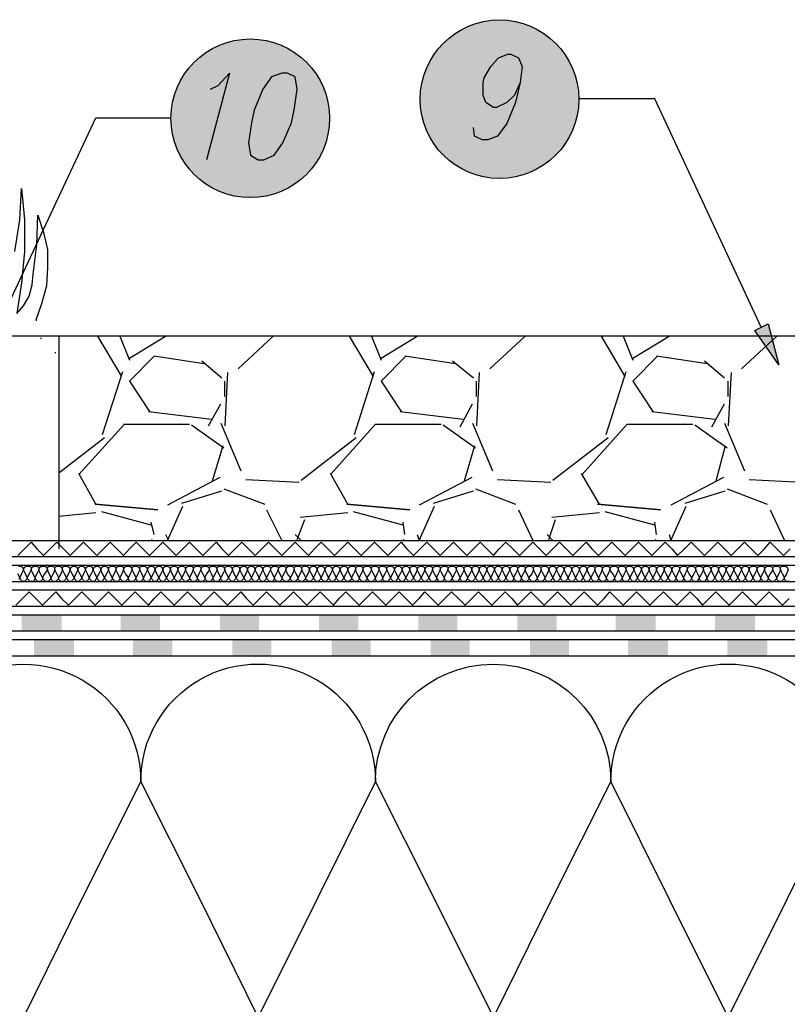
# Model space of a CAD drawing. Units: millimetres. Extents: x 5215 to 6577, y 2402 to 4391.
# Drawn here: x 5782 to 6014, y 3651 to 3949 of the extents above; entities that cross this region are included whole.
import ezdxf

# ---------------------------------------------------------------- set-up
doc = ezdxf.new("R2010")
doc.units = ezdxf.units.MM
doc.layers.add('PDF _Geometria', color=7, linetype='Continuous', true_color=0x006ddd)
doc.layers.add('PDF _Wypełnienia brył', color=7, linetype='Continuous', true_color=0xfafafa)

msp = doc.modelspace()

# ---------------------------------------------------------------- linework, layer by layer
at = {"layer": 'PDF _Geometria', "color": 1, "lineweight": 25}
for points in [[(5933.39, 3929.75), (5931.65, 3926), (5929.34, 3923.69), (5926.17, 3922.25), (5925.3, 3922.25), (5922.99, 3923.69), (5922.12, 3926), (5922.12, 3929.75), (5922.41, 3931.2), (5924.43, 3934.66), (5926.74, 3937.26), (5929.63, 3938.42), (5930.5, 3938.42), (5932.81, 3937.26), (5933.96, 3934.66), (5933.39, 3929.75), (5931.94, 3923.69), (5929.34, 3917.34), (5926.46, 3913.58), (5923.57, 3912.43), (5921.84, 3912.43), (5919.52, 3913.58), (5919.24, 3916.18)], [(5839.53, 3927.73), (5841.84, 3928.89), (5845.31, 3932.64), (5838.38, 3906.36)], [(6006.45, 3855.54), (5974.1, 3924.85), (5951, 3924.85)], [(5772.25, 3849.76), (5804.88, 3919.07), (5827.69, 3919.07)]]:
    msp.add_lwpolyline(points, dxfattribs=at)
for points in [[(5861.19, 3932.64), (5858.02, 3931.49), (5855.42, 3927.73), (5852.82, 3921.38), (5851.95, 3917.63), (5851.08, 3911.56), (5851.66, 3907.81), (5853.97, 3906.36), (5855.71, 3906.36), (5858.88, 3907.81), (5861.48, 3911.56), (5864.08, 3917.63), (5864.95, 3921.38), (5865.81, 3927.73), (5865.23, 3931.49), (5862.92, 3932.64)], [(6011.64, 3844.28), (6004.43, 3854.67), (6008.47, 3856.69)]]:
    msp.add_lwpolyline(points, close=True, dxfattribs=at)
at = {"layer": 'PDF _Geometria', "color": 82, "lineweight": 25, "true_color": 0x36dd00}
msp.add_lwpolyline([(5780.33, 3878.64), (5781.78, 3888.17), (5782.36, 3897.7), (5783.22, 3888.17), (5783.22, 3878.64), (5782.36, 3869.11), (5780.91, 3859.87), (5782.93, 3862.18), (5784.67, 3865.07), (5785.53, 3868.53), (5785.82, 3871.71), (5786.98, 3880.66), (5787.26, 3889.61), (5789, 3884.42), (5790.15, 3879.22), (5790.15, 3873.73), (5789.86, 3868.25), (5788.42, 3862.76), (5786.69, 3857.85), (5786.98, 3857.85)], dxfattribs=at)
at = {"layer": 'PDF _Geometria', "color": 7, "lineweight": 25}
for points in [[(5390.48, 3768.62), (6123.69, 3768.62), (6123.69, 3852.94), (6370.88, 3852.94)], [(5390.48, 3771.22), (6121.38, 3771.22), (6121.38, 3852.94)], [(5390.48, 3776.13), (6116.47, 3776.13), (6116.47, 3852.94)], [(5390.48, 3778.72), (6113.87, 3778.72), (6113.87, 3852.94)], [(5390.48, 3783.63), (6108.96, 3783.63), (6108.96, 3852.94)], [(5390.48, 3786.23), (6106.36, 3786.23), (6106.36, 3852.94)], [(5390.48, 3791.14), (6101.45, 3791.14), (6101.45, 3852.94), (5390.48, 3852.94)], [(5788.13, 3852.36), (5788.42, 3852.36)], [(5793.62, 3852.94), (5793.62, 3788.54)], [(5812.68, 3840.81), (5805.46, 3852.94)], [(5812.1, 3852.94), (5814.99, 3845.72)], [(5814.99, 3846.3), (5825.96, 3852.94)], [(5858.59, 3852.94), (5847.91, 3843.12)], [(5888.91, 3840.81), (5881.7, 3852.94)], [(5888.34, 3852.94), (5891.22, 3845.72)], [(5891.22, 3846.3), (5902.2, 3852.94)], [(5934.83, 3852.94), (5924.15, 3843.12)], [(5965.15, 3840.81), (5957.93, 3852.94)], [(5964.57, 3852.94), (5967.46, 3845.72)], [(5967.46, 3846.3), (5978.44, 3852.94)], [(6011.07, 3852.94), (6000.38, 3843.12)], [(5390.48, 3763.71), (6128.89, 3763.71), (6128.89, 3848.03), (6370.88, 3848.03)], [(5792.46, 3848.03), (5792.75, 3848.03)], [(5837.51, 3844.57), (5822.5, 3846.88), (5814.99, 3839.37), (5821.05, 3830.13)], [(5898.73, 3846.88), (5891.22, 3839.37), (5897.29, 3830.13)], [(5913.75, 3844.57), (5898.44, 3846.88)], [(5974.97, 3846.88), (5967.46, 3839.37), (5973.53, 3830.13)], [(5989.99, 3844.57), (5974.68, 3846.88)], [(5390.48, 3761.11), (6131.2, 3761.11), (6131.2, 3845.43), (6370.88, 3845.43)], [(5843, 3840.23), (5836.93, 3845.43)], [(5919.24, 3840.23), (5912.88, 3845.43)], [(5995.18, 3840.23), (5989.12, 3845.43)], [(5390.48, 3756.2), (6136.4, 3756.2), (6136.4, 3840.52), (6370.88, 3840.52)], [(5806.9, 3823.2), (5812.97, 3842.26)], [(5844.73, 3841.97), (5843.87, 3825.79)], [(5883.14, 3823.2), (5889.2, 3842.26)], [(5920.97, 3841.97), (5920.1, 3825.79)], [(5959.38, 3823.2), (5965.44, 3842.26)], [(5997.21, 3841.97), (5996.34, 3825.79)], [(5843.87, 3834.75), (5843.87, 3839.37)], [(5920.1, 3834.75), (5920.1, 3839.37)], [(5996.34, 3834.75), (5996.34, 3839.37)], [(5838.96, 3825.79), (5842.71, 3832.44)], [(5915.19, 3825.51), (5918.95, 3832.44)], [(5991.43, 3825.51), (5995.18, 3832.44)], [(5820.76, 3830.13), (5839.82, 3827.82)], [(5897, 3830.13), (5916.06, 3827.82)], [(5973.24, 3830.13), (5992.3, 3827.82)], [(5799.68, 3811.07), (5813.54, 3826.37)], [(5813.25, 3826.37), (5833.18, 3826.37)], [(5833.76, 3826.08), (5843.58, 3819.15)], [(5842.71, 3826.66), (5848.77, 3812.22)], [(5875.92, 3811.07), (5889.49, 3826.37), (5909.42, 3826.37)], [(5910, 3826.08), (5919.81, 3819.15)], [(5918.95, 3826.66), (5925.01, 3812.22)], [(5952.16, 3811.07), (5965.73, 3826.37), (5985.65, 3826.37)], [(5986.23, 3826.08), (5996.05, 3819.15)], [(5995.18, 3826.66), (6001.25, 3812.22)], [(5793.62, 3811.64), (5807.48, 3822.33)], [(5843.29, 3819.73), (5840.11, 3809.05)], [(5866.97, 3809.33), (5883.72, 3822.33)], [(5919.52, 3819.73), (5916.35, 3809.05)], [(5943.2, 3809.33), (5959.95, 3822.33)], [(5995.47, 3819.73), (5992.59, 3809.05)], [(5804.88, 3802.12), (5799.68, 3811.36)], [(5881.12, 3802.12), (5875.92, 3811.36)], [(5957.35, 3802.12), (5951.87, 3811.36)], [(5842.42, 3810.2), (5826.54, 3801.83)], [(5850.22, 3809.62), (5866.39, 3808.76)], [(5918.66, 3810.2), (5902.78, 3801.83)], [(5926.46, 3809.62), (5942.63, 3808.76)], [(5994.9, 3810.2), (5979.01, 3801.83)], [(6002.69, 3809.62), (6018.58, 3808.76)], [(5830.87, 3802.4), (5843, 3806.16)], [(5843.58, 3806.74), (5855.99, 3802.12)], [(5907.11, 3802.4), (5919.24, 3806.16)], [(5919.81, 3806.74), (5931.94, 3802.12)], [(5983.34, 3802.4), (5995.47, 3806.16)], [(5996.05, 3806.74), (6008.18, 3802.12)], [(5804.88, 3799.52), (5793.62, 3798.36)], [(5821.63, 3795.76), (5806.61, 3799.8)], [(5826.54, 3791.14), (5831.16, 3801.54)], [(5856.57, 3800.38), (5861.19, 3791.14)], [(5881.12, 3799.52), (5866.68, 3798.07)], [(5897.87, 3795.76), (5882.85, 3799.8)], [(5902.2, 3792.87), (5902.78, 3791.14), (5907.4, 3801.54)], [(5932.81, 3800.38), (5937.14, 3791.14)], [(5957.35, 3799.52), (5942.92, 3798.07)], [(5974.1, 3795.76), (5959.09, 3799.8)], [(5978.44, 3792.87), (5979.01, 3791.14), (5983.63, 3801.54)], [(6009.05, 3800.38), (6013.38, 3791.14)], [(5822.5, 3792.87), (5821.63, 3796.63)], [(5865.81, 3791.43), (5868.12, 3797.49)], [(5898.44, 3792.87), (5897.87, 3796.63)], [(5942.05, 3791.43), (5944.07, 3797.49)], [(5974.68, 3792.87), (5974.1, 3796.63)], [(5825.96, 3792.87), (5826.83, 3791.14)], [(5866.97, 3791.14), (5865.23, 3792.87)], [(5943.2, 3791.14), (5941.47, 3792.87)], [(5821.92, 3791.43), (5821.63, 3791.14)], [(5898.16, 3791.43), (5897.87, 3791.14)], [(5974.39, 3791.43), (5974.1, 3791.14)], [(6031.86, 3718.08), (6014.24, 3682.56), (5996.34, 3646.75), (5978.44, 3682.56), (5960.82, 3718.08), (5942.92, 3682.56), (5925.3, 3646.75), (5907.4, 3682.56), (5889.49, 3718.08), (5871.88, 3682.56), (5853.97, 3646.75), (5836.36, 3682.56), (5818.45, 3718.08), (5800.55, 3682.56), (5782.93, 3646.75)]]:
    msp.add_lwpolyline(points, dxfattribs=at)
for points in [[(5804.59, 3802.12), (5823.65, 3800.38)], [(5880.83, 3802.12), (5899.89, 3800.38)], [(5956.78, 3802.12), (5975.84, 3800.38)]]:
    msp.add_lwpolyline(points, close=True, dxfattribs=at)
at = {"layer": 'PDF _Geometria', "color": 6, "lineweight": 25}
for points in [[(5781.2, 3786.52), (5783.22, 3788.54), (5785.24, 3790.56), (5786.98, 3788.54), (5789, 3786.52), (5791.02, 3788.54), (5793.04, 3790.56), (5795.06, 3788.54), (5797.08, 3786.52), (5799.1, 3788.54), (5801.13, 3790.56), (5803.15, 3788.54), (5805.17, 3786.52), (5807.19, 3788.54), (5809.21, 3790.56), (5811.23, 3788.54), (5813.25, 3786.52), (5814.99, 3788.54), (5817.01, 3790.56), (5819.03, 3788.54), (5821.05, 3786.52), (5823.07, 3788.54), (5825.09, 3790.56), (5827.12, 3788.54), (5829.14, 3786.52), (5831.16, 3788.54), (5833.18, 3790.56), (5835.2, 3788.54), (5837.22, 3786.52), (5839.24, 3788.54), (5841.27, 3790.56), (5843, 3788.54), (5845.02, 3786.52), (5847.04, 3788.54), (5849.06, 3790.56), (5851.08, 3788.54), (5853.11, 3786.52), (5855.13, 3788.54), (5857.15, 3790.56), (5859.17, 3788.54), (5861.19, 3786.52), (5863.21, 3788.54), (5865.23, 3790.56), (5867.26, 3788.54), (5869.28, 3786.52), (5871.01, 3788.54), (5873.03, 3790.56), (5875.05, 3788.54), (5877.07, 3786.52), (5879.1, 3788.54), (5881.12, 3790.56), (5883.14, 3788.54), (5885.16, 3786.52), (5887.18, 3788.54), (5889.2, 3790.56), (5891.22, 3788.54), (5893.25, 3786.52), (5895.27, 3788.54), (5897.29, 3790.56), (5899.02, 3788.54), (5901.04, 3786.52), (5903.06, 3788.54), (5905.09, 3790.56), (5907.11, 3788.54), (5909.13, 3786.52), (5911.15, 3788.54), (5913.17, 3790.56), (5915.19, 3788.54), (5917.21, 3786.52), (5919.24, 3788.54), (5921.26, 3790.56), (5923.28, 3788.54), (5925.3, 3786.52), (5927.03, 3788.54), (5929.05, 3790.56), (5931.08, 3788.54), (5933.1, 3786.52), (5935.12, 3788.54), (5937.14, 3790.56), (5939.16, 3788.54), (5941.18, 3786.52), (5943.2, 3788.54), (5945.23, 3790.56), (5947.25, 3788.54), (5949.27, 3786.52), (5951.29, 3788.54), (5953.31, 3790.56), (5955.04, 3788.54), (5957.07, 3786.52), (5959.09, 3788.54), (5961.11, 3790.56), (5963.13, 3788.54), (5965.15, 3786.52), (5967.17, 3788.54), (5969.19, 3790.56), (5971.22, 3788.54), (5973.24, 3786.52), (5975.26, 3788.54), (5977.28, 3790.56), (5979.3, 3788.54), (5981.03, 3786.52), (5983.06, 3788.54), (5985.08, 3790.56), (5987.1, 3788.54), (5989.12, 3786.52), (5991.14, 3788.54), (5993.16, 3790.56), (5995.18, 3788.54), (5997.21, 3786.52), (5999.23, 3788.54), (6001.25, 3790.56), (6003.27, 3788.54), (6005.29, 3786.52), (6007.31, 3788.54), (6009.05, 3790.56), (6011.07, 3788.54), (6013.09, 3786.52), (6015.11, 3788.54)], [(5780.62, 3771.5), (5782.64, 3773.53), (5784.67, 3775.55), (5786.69, 3773.53), (5788.71, 3771.5), (5790.73, 3773.53), (5792.75, 3775.55), (5794.48, 3773.53), (5796.51, 3771.5), (5798.53, 3773.53), (5800.55, 3775.55), (5802.57, 3773.53), (5804.59, 3771.5), (5806.61, 3773.53), (5808.63, 3775.55), (5810.66, 3773.53), (5812.68, 3771.5), (5814.7, 3773.53), (5816.72, 3775.55), (5818.74, 3773.53), (5820.76, 3771.5), (5822.5, 3773.53), (5824.52, 3775.55), (5826.54, 3773.53), (5828.56, 3771.5), (5830.58, 3773.53), (5832.6, 3775.55), (5834.62, 3773.53), (5836.65, 3771.5), (5838.67, 3773.53), (5840.69, 3775.55), (5842.71, 3773.53), (5844.73, 3771.5), (5846.75, 3773.53), (5848.77, 3775.55), (5850.51, 3773.53), (5852.53, 3771.5), (5854.55, 3773.53), (5856.57, 3775.55), (5858.59, 3773.53), (5860.61, 3771.5), (5862.64, 3773.53), (5864.66, 3775.55), (5866.68, 3773.53), (5868.7, 3771.5), (5870.72, 3773.53), (5872.74, 3775.55), (5874.76, 3773.53), (5876.79, 3771.5), (5878.52, 3773.53), (5880.54, 3775.55), (5882.56, 3773.53), (5884.58, 3771.5), (5886.6, 3773.53), (5888.63, 3775.55), (5890.65, 3773.53), (5892.67, 3771.5), (5894.69, 3773.53), (5896.71, 3775.55), (5898.73, 3773.53), (5900.75, 3771.5), (5902.78, 3773.53), (5904.51, 3775.55), (5906.53, 3773.53), (5908.55, 3771.5), (5910.57, 3773.53), (5912.59, 3775.55), (5914.62, 3773.53), (5916.64, 3771.5), (5918.66, 3773.53), (5920.68, 3775.55), (5922.7, 3773.53), (5924.72, 3771.5), (5926.74, 3773.53), (5928.77, 3775.55), (5930.79, 3773.53), (5932.52, 3771.5), (5934.54, 3773.53), (5936.56, 3775.55), (5938.58, 3773.53), (5940.61, 3771.5), (5942.63, 3773.53), (5944.65, 3775.55), (5946.67, 3773.53), (5948.69, 3771.5), (5950.71, 3773.53), (5952.73, 3775.55), (5954.76, 3773.53), (5956.78, 3771.5), (5958.8, 3773.53), (5960.53, 3775.55), (5962.55, 3773.53), (5964.57, 3771.5), (5966.6, 3773.53), (5968.62, 3775.55), (5970.64, 3773.53), (5972.66, 3771.5), (5974.68, 3773.53), (5976.7, 3775.55), (5978.72, 3773.53), (5980.75, 3771.5), (5982.77, 3773.53), (5984.79, 3775.55), (5986.81, 3773.53), (5988.54, 3771.5), (5990.56, 3773.53), (5992.59, 3775.55), (5994.61, 3773.53), (5996.63, 3771.5), (5998.65, 3773.53), (6000.67, 3775.55), (6002.69, 3773.53), (6004.71, 3771.5), (6006.74, 3773.53), (6008.76, 3775.55), (6010.78, 3773.53), (6012.8, 3771.5), (6014.82, 3773.53)]]:
    msp.add_lwpolyline(points, dxfattribs=at)
at = {"layer": 'PDF _Geometria', "lineweight": 25}
for points in [[(6014.82, 3778.72), (6013.96, 3778.72), (6013.38, 3779.3), (6013.38, 3779.88), (6012.8, 3781.03), (6012.22, 3782.19), (6012.22, 3783.06), (6012.8, 3783.34), (6013.67, 3783.34), (6014.24, 3783.06), (6014.53, 3782.19), (6013.96, 3781.03), (6013.38, 3779.88), (6013.09, 3779.3), (6012.51, 3778.72), (6011.64, 3778.72), (6011.07, 3779.3), (6011.07, 3779.88), (6010.49, 3781.03), (6009.91, 3782.19), (6009.91, 3783.06), (6010.49, 3783.34), (6011.36, 3783.34), (6011.93, 3783.06), (6012.22, 3782.19), (6011.64, 3781.03), (6011.07, 3779.88), (6010.78, 3779.3), (6010.2, 3778.72), (6009.33, 3778.72), (6008.76, 3779.3), (6008.47, 3779.88), (6007.89, 3781.03), (6007.31, 3782.19), (6007.6, 3783.06), (6008.18, 3783.34), (6009.05, 3783.34), (6009.62, 3783.06), (6009.91, 3782.19), (6009.05, 3781.03), (6008.47, 3779.88), (6008.47, 3779.3), (6007.89, 3778.72), (6007.02, 3778.72), (6006.45, 3779.3), (6006.16, 3779.88), (6005.58, 3781.03), (6005, 3782.19), (6005.29, 3783.06), (6005.87, 3783.34), (6006.74, 3783.34), (6007.31, 3783.06), (6007.31, 3782.19), (6006.74, 3781.03), (6006.16, 3779.88), (6006.16, 3779.3), (6005.58, 3778.72), (6004.71, 3778.72), (6004.14, 3779.3), (6003.85, 3779.88), (6003.27, 3781.03), (6002.69, 3782.19), (6002.98, 3783.06), (6003.56, 3783.34), (6004.43, 3783.34), (6005, 3783.06), (6005, 3782.19), (6004.43, 3781.03), (6003.85, 3779.88), (6003.56, 3779.3), (6002.98, 3778.72), (6002.4, 3778.72), (6001.83, 3779.3), (6001.54, 3779.88), (6000.96, 3781.03), (6000.38, 3782.19), (6000.67, 3783.06), (6001.25, 3783.34), (6001.83, 3783.34), (6002.4, 3783.06), (6002.69, 3782.19), (6002.12, 3781.03), (6001.54, 3779.88), (6001.25, 3779.3), (6000.67, 3778.72), (6000.09, 3778.72), (5999.52, 3779.3), (5999.23, 3779.88), (5998.65, 3781.03), (5998.07, 3782.19), (5998.36, 3783.06), (5998.94, 3783.34), (5999.52, 3783.34), (6000.09, 3783.06), (6000.38, 3782.19), (5999.8, 3781.03), (5999.23, 3779.88), (5998.94, 3779.3), (5998.36, 3778.72), (5997.78, 3778.72), (5997.21, 3779.3), (5996.92, 3779.88), (5996.34, 3781.03), (5995.76, 3782.19), (5996.05, 3783.06), (5996.63, 3783.34), (5997.21, 3783.34), (5997.78, 3783.06), (5998.07, 3782.19), (5997.49, 3781.03), (5996.92, 3779.88), (5996.63, 3779.3), (5996.05, 3778.72), (5995.47, 3778.72), (5994.9, 3779.3), (5994.61, 3779.88), (5994.03, 3781.03), (5993.45, 3782.19), (5993.74, 3783.06), (5994.32, 3783.34), (5994.9, 3783.34), (5995.47, 3783.06), (5995.76, 3782.19), (5995.18, 3781.03), (5994.61, 3779.88), (5994.32, 3779.3), (5993.74, 3778.72), (5993.16, 3778.72), (5992.59, 3779.3), (5992.3, 3779.88), (5991.72, 3781.03), (5991.14, 3782.19), (5991.43, 3783.06), (5992.01, 3783.34), (5992.59, 3783.34), (5993.16, 3783.06), (5993.45, 3782.19), (5992.87, 3781.03), (5992.3, 3779.88), (5992.01, 3779.3), (5991.43, 3778.72), (5990.56, 3778.72), (5989.99, 3779.3), (5989.99, 3779.88), (5989.41, 3781.03), (5988.83, 3782.19), (5988.83, 3783.06), (5989.41, 3783.34), (5990.28, 3783.34), (5990.85, 3783.06), (5991.14, 3782.19), (5990.56, 3781.03), (5989.99, 3779.88), (5989.7, 3779.3), (5989.12, 3778.72), (5988.25, 3778.72), (5987.68, 3779.3), (5987.68, 3779.88), (5987.1, 3781.03), (5986.52, 3782.19), (5986.52, 3783.06), (5987.1, 3783.34), (5987.97, 3783.34), (5988.54, 3783.06), (5988.83, 3782.19), (5988.25, 3781.03), (5987.68, 3779.88), (5987.39, 3779.3), (5986.81, 3778.72), (5985.94, 3778.72), (5985.37, 3779.3), (5985.37, 3779.88), (5984.5, 3781.03), (5983.92, 3782.19), (5984.21, 3783.06), (5984.79, 3783.34), (5985.65, 3783.34), (5986.23, 3783.06), (5986.52, 3782.19), (5985.94, 3781.03), (5985.37, 3779.88), (5985.08, 3779.3), (5984.5, 3778.72), (5983.63, 3778.72), (5983.06, 3779.3), (5982.77, 3779.88), (5982.19, 3781.03), (5981.61, 3782.19), (5981.9, 3783.06), (5982.48, 3783.34), (5983.34, 3783.34), (5983.92, 3783.06), (5983.92, 3782.19), (5983.34, 3781.03), (5982.77, 3779.88), (5982.77, 3779.3), (5982.19, 3778.72), (5981.32, 3778.72), (5980.75, 3779.3), (5980.46, 3779.88), (5979.88, 3781.03), (5979.3, 3782.19), (5979.59, 3783.06), (5980.17, 3783.34), (5981.03, 3783.34), (5981.61, 3783.06), (5981.61, 3782.19), (5981.03, 3781.03), (5980.46, 3779.88), (5980.46, 3779.3), (5979.88, 3778.72), (5979.01, 3778.72), (5978.44, 3779.3), (5978.15, 3779.88), (5977.57, 3781.03), (5976.99, 3782.19), (5977.28, 3783.06), (5977.86, 3783.34), (5978.44, 3783.34), (5979.01, 3783.06), (5979.3, 3782.19), (5978.72, 3781.03), (5978.15, 3779.88), (5977.86, 3779.3), (5977.28, 3778.72), (5976.7, 3778.72), (5976.13, 3779.3), (5975.84, 3779.88), (5975.26, 3781.03), (5974.68, 3782.19), (5974.97, 3783.06), (5975.55, 3783.34), (5976.13, 3783.34), (5976.7, 3783.06), (5976.99, 3782.19), (5976.41, 3781.03), (5975.84, 3779.88), (5975.55, 3779.3), (5974.97, 3778.72), (5974.39, 3778.72), (5973.81, 3779.3), (5973.53, 3779.88), (5972.95, 3781.03), (5972.37, 3782.19), (5972.66, 3783.06), (5973.24, 3783.34), (5973.81, 3783.34), (5974.39, 3783.06), (5974.68, 3782.19), (5974.1, 3781.03), (5973.53, 3779.88), (5973.24, 3779.3), (5972.66, 3778.72), (5972.08, 3778.72), (5971.5, 3779.3), (5971.22, 3779.88), (5970.64, 3781.03), (5970.06, 3782.19), (5970.35, 3783.06), (5970.93, 3783.34), (5971.5, 3783.34), (5972.08, 3783.06), (5972.37, 3782.19), (5971.79, 3781.03), (5971.22, 3779.88), (5970.93, 3779.3), (5970.35, 3778.72), (5969.77, 3778.72), (5969.19, 3779.3), (5968.91, 3779.88), (5968.33, 3781.03), (5967.75, 3782.19), (5968.04, 3783.06), (5968.62, 3783.34), (5969.19, 3783.34), (5969.77, 3783.06), (5970.06, 3782.19), (5969.48, 3781.03), (5968.91, 3779.88), (5968.62, 3779.3), (5968.04, 3778.72), (5967.46, 3778.72), (5966.88, 3779.3), (5966.6, 3779.88), (5966.02, 3781.03), (5965.44, 3782.19), (5965.44, 3783.06), (5966.02, 3783.34), (5966.88, 3783.34), (5967.46, 3783.06), (5967.75, 3782.19), (5967.17, 3781.03), (5966.6, 3779.88), (5966.31, 3779.3), (5965.73, 3778.72), (5964.86, 3778.72), (5964.29, 3779.3), (5964.29, 3779.88), (5963.71, 3781.03), (5963.13, 3782.19), (5963.13, 3783.06), (5963.71, 3783.34), (5964.57, 3783.34), (5965.15, 3783.06), (5965.44, 3782.19), (5964.86, 3781.03), (5964.29, 3779.88), (5964, 3779.3), (5963.42, 3778.72), (5962.55, 3778.72), (5961.98, 3779.3), (5961.98, 3779.88), (5961.4, 3781.03), (5960.53, 3782.19), (5960.82, 3783.06), (5961.4, 3783.34), (5962.26, 3783.34), (5962.84, 3783.06), (5963.13, 3782.19), (5962.55, 3781.03), (5961.98, 3779.88), (5961.69, 3779.3), (5961.11, 3778.72), (5960.24, 3778.72), (5959.66, 3779.3), (5959.38, 3779.88), (5958.8, 3781.03), (5958.22, 3782.19), (5958.51, 3783.06), (5959.09, 3783.34), (5959.95, 3783.34), (5960.53, 3783.06), (5960.53, 3782.19), (5959.95, 3781.03), (5959.38, 3779.88), (5959.38, 3779.3), (5958.8, 3778.72), (5957.93, 3778.72), (5957.35, 3779.3), (5957.07, 3779.88), (5956.49, 3781.03), (5955.91, 3782.19), (5956.2, 3783.06), (5956.78, 3783.34), (5957.64, 3783.34), (5958.22, 3783.06), (5958.22, 3782.19), (5957.64, 3781.03), (5957.07, 3779.88), (5957.07, 3779.3), (5956.49, 3778.72), (5955.62, 3778.72), (5955.04, 3779.3), (5954.76, 3779.88), (5954.18, 3781.03), (5953.6, 3782.19), (5953.89, 3783.06), (5954.47, 3783.34), (5955.33, 3783.34), (5955.91, 3783.06), (5955.91, 3782.19), (5955.33, 3781.03), (5954.76, 3779.88), (5954.47, 3779.3), (5953.89, 3778.72), (5953.31, 3778.72), (5952.73, 3779.3), (5952.45, 3779.88), (5951.87, 3781.03), (5951.29, 3782.19), (5951.58, 3783.06), (5952.16, 3783.34), (5952.73, 3783.34), (5953.31, 3783.06), (5953.6, 3782.19), (5953.02, 3781.03), (5952.45, 3779.88), (5952.16, 3779.3), (5951.58, 3778.72), (5951, 3778.72), (5950.42, 3779.3), (5950.14, 3779.88), (5949.56, 3781.03), (5948.98, 3782.19), (5949.27, 3783.06), (5949.85, 3783.34), (5950.42, 3783.34), (5951, 3783.06), (5951.29, 3782.19), (5950.71, 3781.03), (5950.14, 3779.88), (5949.85, 3779.3), (5949.27, 3778.72), (5948.69, 3778.72), (5948.11, 3779.3), (5947.83, 3779.88), (5947.25, 3781.03), (5946.67, 3782.19), (5946.96, 3783.06), (5947.54, 3783.34), (5948.11, 3783.34), (5948.69, 3783.06), (5948.98, 3782.19), (5948.4, 3781.03), (5947.83, 3779.88), (5947.54, 3779.3), (5946.96, 3778.72), (5946.38, 3778.72), (5945.8, 3779.3), (5945.51, 3779.88), (5944.94, 3781.03), (5944.36, 3782.19), (5944.65, 3783.06), (5945.23, 3783.34), (5945.8, 3783.34), (5946.38, 3783.06), (5946.67, 3782.19), (5946.09, 3781.03), (5945.51, 3779.88), (5945.23, 3779.3), (5944.65, 3778.72), (5944.07, 3778.72), (5943.49, 3779.3), (5943.2, 3779.88), (5942.63, 3781.03), (5942.05, 3782.19), (5942.34, 3783.06), (5942.92, 3783.34), (5943.49, 3783.34), (5944.07, 3783.06), (5944.36, 3782.19), (5943.78, 3781.03), (5943.2, 3779.88), (5942.92, 3779.3), (5942.34, 3778.72), (5941.47, 3778.72), (5940.89, 3779.3), (5940.89, 3779.88), (5940.32, 3781.03), (5939.74, 3782.19), (5939.74, 3783.06), (5940.32, 3783.34), (5941.18, 3783.34), (5941.76, 3783.06), (5942.05, 3782.19), (5941.47, 3781.03), (5940.89, 3779.88), (5940.61, 3779.3), (5940.03, 3778.72), (5939.16, 3778.72), (5938.58, 3779.3), (5938.58, 3779.88), (5938.01, 3781.03), (5937.43, 3782.19), (5937.43, 3783.06), (5938.01, 3783.34), (5938.87, 3783.34), (5939.45, 3783.06), (5939.74, 3782.19), (5939.16, 3781.03), (5938.58, 3779.88), (5938.3, 3779.3), (5937.72, 3778.72), (5936.85, 3778.72), (5936.27, 3779.3), (5935.99, 3779.88), (5935.41, 3781.03), (5934.83, 3782.19), (5935.12, 3783.06), (5935.7, 3783.34), (5936.56, 3783.34), (5937.14, 3783.06), (5937.43, 3782.19), (5936.85, 3781.03), (5935.99, 3779.88), (5935.99, 3779.3), (5935.41, 3778.72), (5934.54, 3778.72), (5933.96, 3779.3), (5933.67, 3779.88), (5933.1, 3781.03), (5932.52, 3782.19), (5932.81, 3783.06), (5933.39, 3783.34), (5934.25, 3783.34), (5934.83, 3783.06), (5934.83, 3782.19), (5934.25, 3781.03), (5933.67, 3779.88), (5933.67, 3779.3), (5933.1, 3778.72), (5932.23, 3778.72), (5931.65, 3779.3), (5931.36, 3779.88), (5930.79, 3781.03), (5930.21, 3782.19), (5930.5, 3783.06), (5931.08, 3783.34), (5931.94, 3783.34), (5932.52, 3783.06), (5932.52, 3782.19), (5931.94, 3781.03), (5931.36, 3779.88), (5931.36, 3779.3), (5930.79, 3778.72), (5929.92, 3778.72), (5929.34, 3779.3), (5929.05, 3779.88), (5928.48, 3781.03), (5927.9, 3782.19), (5928.19, 3783.06), (5928.77, 3783.34), (5929.34, 3783.34), (5929.92, 3783.06), (5930.21, 3782.19), (5929.63, 3781.03), (5929.05, 3779.88), (5928.77, 3779.3), (5928.19, 3778.72), (5927.61, 3778.72), (5927.03, 3779.3), (5926.74, 3779.88), (5926.17, 3781.03), (5925.59, 3782.19), (5925.88, 3783.06), (5926.46, 3783.34), (5927.03, 3783.34), (5927.61, 3783.06), (5927.9, 3782.19), (5927.32, 3781.03), (5926.74, 3779.88), (5926.46, 3779.3), (5925.88, 3778.72), (5925.3, 3778.72), (5924.72, 3779.3), (5924.43, 3779.88), (5923.86, 3781.03), (5923.28, 3782.19), (5923.57, 3783.06), (5924.15, 3783.34), (5924.72, 3783.34), (5925.3, 3783.06), (5925.59, 3782.19), (5925.01, 3781.03), (5924.43, 3779.88), (5924.15, 3779.3), (5923.57, 3778.72), (5922.99, 3778.72), (5922.41, 3779.3), (5922.12, 3779.88), (5921.55, 3781.03), (5920.97, 3782.19), (5921.26, 3783.06), (5921.84, 3783.34), (5922.41, 3783.34), (5922.99, 3783.06), (5923.28, 3782.19), (5922.7, 3781.03), (5922.12, 3779.88), (5921.84, 3779.3), (5921.26, 3778.72), (5920.68, 3778.72), (5920.1, 3779.3), (5919.81, 3779.88), (5919.24, 3781.03), (5918.66, 3782.19), (5918.95, 3783.06), (5919.52, 3783.34), (5920.1, 3783.34), (5920.68, 3783.06), (5920.97, 3782.19), (5920.39, 3781.03), (5919.81, 3779.88), (5919.52, 3779.3), (5918.95, 3778.72), (5918.37, 3778.72), (5917.5, 3779.3), (5917.5, 3779.88), (5916.93, 3781.03), (5916.35, 3782.19), (5916.35, 3783.06), (5916.93, 3783.34), (5917.79, 3783.34), (5918.37, 3783.06), (5918.66, 3782.19), (5918.08, 3781.03), (5917.5, 3779.88), (5917.21, 3779.3), (5916.64, 3778.72), (5915.77, 3778.72), (5915.19, 3779.3), (5915.19, 3779.88), (5914.62, 3781.03), (5914.04, 3782.19), (5914.04, 3783.06), (5914.62, 3783.34), (5915.48, 3783.34), (5916.06, 3783.06), (5916.35, 3782.19), (5915.77, 3781.03), (5915.19, 3779.88), (5914.9, 3779.3), (5914.33, 3778.72), (5913.46, 3778.72), (5912.88, 3779.3), (5912.88, 3779.88), (5912.31, 3781.03), (5911.44, 3782.19), (5911.73, 3783.06), (5912.31, 3783.34), (5913.17, 3783.34), (5913.75, 3783.06), (5914.04, 3782.19), (5913.46, 3781.03), (5912.88, 3779.88), (5912.59, 3779.3), (5912.02, 3778.72), (5911.15, 3778.72), (5910.57, 3779.3), (5910.28, 3779.88), (5909.71, 3781.03), (5909.13, 3782.19), (5909.42, 3783.06), (5910, 3783.34), (5910.86, 3783.34), (5911.44, 3783.06), (5911.44, 3782.19), (5910.86, 3781.03), (5910.28, 3779.88), (5910.28, 3779.3), (5909.71, 3778.72), (5908.84, 3778.72), (5908.26, 3779.3), (5907.97, 3779.88), (5907.4, 3781.03), (5906.82, 3782.19), (5907.11, 3783.06), (5907.68, 3783.34), (5908.55, 3783.34), (5909.13, 3783.06), (5909.13, 3782.19), (5908.55, 3781.03), (5907.97, 3779.88), (5907.97, 3779.3), (5907.4, 3778.72), (5906.53, 3778.72), (5905.95, 3779.3), (5905.66, 3779.88), (5905.09, 3781.03), (5904.51, 3782.19), (5904.8, 3783.06), (5905.37, 3783.34), (5905.95, 3783.34), (5906.82, 3783.06), (5906.82, 3782.19), (5906.24, 3781.03), (5905.66, 3779.88), (5905.37, 3779.3), (5904.8, 3778.72), (5904.22, 3778.72), (5903.64, 3779.3), (5903.35, 3779.88), (5902.78, 3781.03), (5902.2, 3782.19), (5902.49, 3783.06), (5903.06, 3783.34), (5903.64, 3783.34), (5904.22, 3783.06), (5904.51, 3782.19), (5903.93, 3781.03), (5903.35, 3779.88), (5903.06, 3779.3), (5902.49, 3778.72), (5901.91, 3778.72), (5901.33, 3779.3), (5901.04, 3779.88), (5900.47, 3781.03), (5899.89, 3782.19), (5900.18, 3783.06), (5900.75, 3783.34), (5901.33, 3783.34), (5901.91, 3783.06), (5902.2, 3782.19), (5901.62, 3781.03), (5901.04, 3779.88), (5900.75, 3779.3), (5900.18, 3778.72), (5899.6, 3778.72), (5899.02, 3779.3), (5898.73, 3779.88), (5898.16, 3781.03), (5897.58, 3782.19), (5897.87, 3783.06), (5898.44, 3783.34), (5899.02, 3783.34), (5899.6, 3783.06), (5899.89, 3782.19), (5899.31, 3781.03), (5898.73, 3779.88), (5898.44, 3779.3), (5897.87, 3778.72), (5897.29, 3778.72), (5896.71, 3779.3), (5896.42, 3779.88), (5895.85, 3781.03), (5895.27, 3782.19), (5895.56, 3783.06), (5896.13, 3783.34), (5896.71, 3783.34), (5897.29, 3783.06), (5897.58, 3782.19), (5897, 3781.03), (5896.42, 3779.88), (5896.13, 3779.3), (5895.56, 3778.72), (5894.98, 3778.72), (5894.4, 3779.3), (5894.11, 3779.88), (5893.53, 3781.03), (5892.96, 3782.19), (5892.96, 3783.06), (5893.82, 3783.34), (5894.4, 3783.34), (5894.98, 3783.06), (5895.27, 3782.19), (5894.69, 3781.03), (5894.11, 3779.88), (5893.82, 3779.3), (5893.25, 3778.72), (5892.38, 3778.72), (5891.8, 3779.3), (5891.8, 3779.88), (5891.22, 3781.03), (5890.65, 3782.19), (5890.65, 3783.06), (5891.22, 3783.34), (5892.09, 3783.34), (5892.67, 3783.06), (5892.96, 3782.19), (5892.38, 3781.03), (5891.8, 3779.88), (5891.51, 3779.3), (5890.94, 3778.72), (5890.07, 3778.72), (5889.49, 3779.3), (5889.49, 3779.88), (5888.91, 3781.03), (5888.34, 3782.19), (5888.34, 3783.06), (5888.91, 3783.34), (5889.78, 3783.34), (5890.36, 3783.06), (5890.65, 3782.19), (5890.07, 3781.03), (5889.49, 3779.88), (5889.2, 3779.3), (5888.63, 3778.72), (5887.76, 3778.72), (5887.18, 3779.3), (5886.89, 3779.88), (5886.32, 3781.03), (5885.74, 3782.19), (5886.03, 3783.06), (5886.6, 3783.34), (5887.47, 3783.34), (5888.05, 3783.06), (5888.34, 3782.19), (5887.76, 3781.03), (5886.89, 3779.88), (5886.89, 3779.3), (5886.32, 3778.72), (5885.45, 3778.72), (5884.87, 3779.3), (5884.58, 3779.88), (5884.01, 3781.03), (5883.43, 3782.19), (5883.72, 3783.06), (5884.29, 3783.34), (5885.16, 3783.34), (5885.74, 3783.06), (5885.74, 3782.19), (5885.16, 3781.03), (5884.58, 3779.88), (5884.58, 3779.3), (5884.01, 3778.72), (5883.14, 3778.72), (5882.56, 3779.3), (5882.27, 3779.88), (5881.7, 3781.03), (5881.12, 3782.19), (5881.41, 3783.06), (5881.98, 3783.34), (5882.85, 3783.34), (5883.43, 3783.06), (5883.43, 3782.19), (5882.85, 3781.03), (5882.27, 3779.88), (5882.27, 3779.3), (5881.41, 3778.72), (5880.83, 3778.72), (5880.25, 3779.3), (5879.96, 3779.88), (5879.38, 3781.03), (5878.81, 3782.19), (5879.1, 3783.06), (5879.67, 3783.34), (5880.25, 3783.34), (5880.83, 3783.06), (5881.12, 3782.19), (5880.54, 3781.03), (5879.96, 3779.88), (5879.67, 3779.3), (5879.1, 3778.72), (5878.52, 3778.72), (5877.94, 3779.3), (5877.65, 3779.88), (5877.07, 3781.03), (5876.5, 3782.19), (5876.79, 3783.06), (5877.36, 3783.34), (5877.94, 3783.34), (5878.52, 3783.06), (5878.81, 3782.19), (5878.23, 3781.03), (5877.65, 3779.88), (5877.36, 3779.3), (5876.79, 3778.72), (5876.21, 3778.72), (5875.63, 3779.3), (5875.34, 3779.88), (5874.76, 3781.03), (5874.19, 3782.19), (5874.48, 3783.06), (5875.05, 3783.34), (5875.63, 3783.34), (5876.21, 3783.06), (5876.5, 3782.19), (5875.92, 3781.03), (5875.34, 3779.88), (5875.05, 3779.3), (5874.48, 3778.72), (5873.9, 3778.72), (5873.32, 3779.3), (5873.03, 3779.88), (5872.45, 3781.03), (5871.88, 3782.19), (5872.17, 3783.06), (5872.74, 3783.34), (5873.32, 3783.34), (5873.9, 3783.06), (5874.19, 3782.19), (5873.61, 3781.03), (5873.03, 3779.88), (5872.74, 3779.3), (5872.17, 3778.72), (5871.59, 3778.72), (5871.01, 3779.3), (5870.72, 3779.88), (5870.14, 3781.03), (5869.57, 3782.19), (5869.86, 3783.06), (5870.43, 3783.34), (5871.01, 3783.34), (5871.59, 3783.06), (5871.88, 3782.19), (5871.3, 3781.03), (5870.72, 3779.88), (5870.43, 3779.3), (5869.86, 3778.72), (5869.28, 3778.72), (5868.41, 3779.3), (5868.41, 3779.88), (5867.83, 3781.03), (5867.26, 3782.19), (5867.26, 3783.06), (5867.83, 3783.34), (5868.7, 3783.34), (5869.28, 3783.06), (5869.57, 3782.19), (5868.99, 3781.03), (5868.41, 3779.88), (5868.12, 3779.3), (5867.54, 3778.72), (5866.68, 3778.72), (5866.1, 3779.3), (5866.1, 3779.88), (5865.52, 3781.03), (5864.95, 3782.19), (5864.95, 3783.06), (5865.52, 3783.34), (5866.39, 3783.34), (5866.97, 3783.06), (5867.26, 3782.19), (5866.68, 3781.03), (5866.1, 3779.88), (5865.81, 3779.3), (5865.23, 3778.72), (5864.37, 3778.72), (5863.79, 3779.3), (5863.79, 3779.88), (5862.92, 3781.03), (5862.35, 3782.19), (5862.64, 3783.06), (5863.21, 3783.34), (5864.08, 3783.34), (5864.66, 3783.06), (5864.95, 3782.19), (5864.37, 3781.03), (5863.79, 3779.88), (5863.5, 3779.3), (5862.92, 3778.72), (5862.06, 3778.72), (5861.48, 3779.3), (5861.19, 3779.88), (5860.61, 3781.03), (5860.04, 3782.19), (5860.33, 3783.06), (5860.9, 3783.34), (5861.77, 3783.34), (5862.35, 3783.06), (5862.35, 3782.19), (5861.77, 3781.03), (5861.19, 3779.88), (5861.19, 3779.3), (5860.61, 3778.72), (5859.75, 3778.72), (5859.17, 3779.3), (5858.88, 3779.88), (5858.3, 3781.03), (5857.73, 3782.19), (5858.02, 3783.06), (5858.59, 3783.34), (5859.46, 3783.34), (5860.04, 3783.06), (5860.04, 3782.19), (5859.46, 3781.03), (5858.88, 3779.88), (5858.88, 3779.3), (5858.3, 3778.72), (5857.44, 3778.72), (5856.86, 3779.3), (5856.57, 3779.88), (5855.99, 3781.03), (5855.42, 3782.19), (5855.71, 3783.06), (5856.28, 3783.34), (5856.86, 3783.34), (5857.73, 3783.06), (5857.73, 3782.19), (5857.15, 3781.03), (5856.57, 3779.88), (5856.28, 3779.3), (5855.71, 3778.72), (5855.13, 3778.72), (5854.55, 3779.3), (5854.26, 3779.88), (5853.68, 3781.03), (5853.11, 3782.19), (5853.39, 3783.06), (5853.97, 3783.34), (5854.55, 3783.34), (5855.13, 3783.06), (5855.42, 3782.19), (5854.84, 3781.03), (5854.26, 3779.88), (5853.97, 3779.3), (5853.39, 3778.72), (5852.82, 3778.72), (5852.24, 3779.3), (5851.95, 3779.88), (5851.37, 3781.03), (5850.8, 3782.19), (5851.08, 3783.06), (5851.66, 3783.34), (5852.24, 3783.34), (5852.82, 3783.06), (5853.11, 3782.19), (5852.53, 3781.03), (5851.95, 3779.88), (5851.66, 3779.3), (5851.08, 3778.72), (5850.51, 3778.72), (5849.93, 3779.3), (5849.64, 3779.88), (5849.06, 3781.03), (5848.49, 3782.19), (5848.77, 3783.06), (5849.35, 3783.34), (5849.93, 3783.34), (5850.51, 3783.06), (5850.8, 3782.19), (5850.22, 3781.03), (5849.64, 3779.88), (5849.35, 3779.3), (5848.77, 3778.72), (5848.2, 3778.72), (5847.62, 3779.3), (5847.33, 3779.88), (5846.75, 3781.03), (5846.18, 3782.19), (5846.46, 3783.06), (5847.04, 3783.34), (5847.62, 3783.34), (5848.2, 3783.06), (5848.49, 3782.19), (5847.91, 3781.03), (5847.33, 3779.88), (5847.04, 3779.3), (5846.46, 3778.72), (5845.89, 3778.72), (5845.31, 3779.3), (5845.02, 3779.88), (5844.44, 3781.03), (5843.87, 3782.19), (5843.87, 3783.06), (5844.73, 3783.34), (5845.31, 3783.34), (5845.89, 3783.06), (5846.18, 3782.19), (5845.6, 3781.03), (5845.02, 3779.88), (5844.73, 3779.3), (5844.15, 3778.72), (5843.29, 3778.72), (5842.71, 3779.3), (5842.71, 3779.88), (5842.13, 3781.03), (5841.55, 3782.19), (5841.55, 3783.06), (5842.13, 3783.34), (5843, 3783.34), (5843.58, 3783.06), (5843.87, 3782.19), (5843.29, 3781.03), (5842.71, 3779.88), (5842.42, 3779.3), (5841.84, 3778.72), (5840.98, 3778.72), (5840.4, 3779.3), (5840.4, 3779.88), (5839.82, 3781.03), (5839.24, 3782.19), (5839.24, 3783.06), (5839.82, 3783.34), (5840.69, 3783.34), (5841.27, 3783.06), (5841.55, 3782.19), (5840.98, 3781.03), (5840.4, 3779.88), (5840.11, 3779.3), (5839.53, 3778.72), (5838.67, 3778.72), (5838.09, 3779.3), (5837.8, 3779.88), (5837.22, 3781.03), (5836.65, 3782.19), (5836.93, 3783.06), (5837.51, 3783.34), (5838.38, 3783.34), (5838.96, 3783.06), (5839.24, 3782.19), (5838.38, 3781.03), (5837.8, 3779.88), (5837.8, 3779.3), (5837.22, 3778.72), (5836.36, 3778.72), (5835.78, 3779.3), (5835.49, 3779.88), (5834.91, 3781.03), (5834.34, 3782.19), (5834.62, 3783.06), (5835.2, 3783.34), (5836.07, 3783.34), (5836.65, 3783.06), (5836.65, 3782.19), (5836.07, 3781.03), (5835.49, 3779.88), (5835.49, 3779.3), (5834.91, 3778.72), (5834.05, 3778.72), (5833.47, 3779.3), (5833.18, 3779.88), (5832.6, 3781.03), (5832.03, 3782.19), (5832.31, 3783.06), (5832.89, 3783.34), (5833.76, 3783.34), (5834.34, 3783.06), (5834.34, 3782.19), (5833.76, 3781.03), (5833.18, 3779.88), (5833.18, 3779.3), (5832.31, 3778.72), (5831.74, 3778.72), (5831.16, 3779.3), (5830.87, 3779.88), (5830.29, 3781.03), (5829.72, 3782.19), (5830, 3783.06), (5830.58, 3783.34), (5831.16, 3783.34), (5831.74, 3783.06), (5832.03, 3782.19), (5831.45, 3781.03), (5830.87, 3779.88), (5830.58, 3779.3), (5830, 3778.72), (5829.43, 3778.72), (5828.85, 3779.3), (5828.56, 3779.88), (5827.98, 3781.03), (5827.4, 3782.19), (5827.69, 3783.06), (5828.27, 3783.34), (5828.85, 3783.34), (5829.43, 3783.06), (5829.72, 3782.19), (5829.14, 3781.03), (5828.56, 3779.88), (5828.27, 3779.3), (5827.69, 3778.72), (5827.12, 3778.72), (5826.54, 3779.3), (5826.25, 3779.88), (5825.67, 3781.03), (5825.09, 3782.19), (5825.38, 3783.06), (5825.96, 3783.34), (5826.54, 3783.34), (5827.12, 3783.06), (5827.4, 3782.19), (5826.83, 3781.03), (5826.25, 3779.88), (5825.96, 3779.3), (5825.38, 3778.72), (5824.81, 3778.72), (5824.23, 3779.3), (5823.94, 3779.88), (5823.36, 3781.03), (5822.78, 3782.19), (5823.07, 3783.06), (5823.65, 3783.34), (5824.23, 3783.34), (5824.81, 3783.06), (5825.09, 3782.19), (5824.52, 3781.03), (5823.94, 3779.88), (5823.65, 3779.3), (5823.07, 3778.72), (5822.5, 3778.72), (5821.92, 3779.3), (5821.63, 3779.88), (5821.05, 3781.03), (5820.47, 3782.19), (5820.76, 3783.06), (5821.34, 3783.34), (5821.92, 3783.34), (5822.5, 3783.06), (5822.78, 3782.19), (5822.21, 3781.03), (5821.63, 3779.88), (5821.34, 3779.3), (5820.76, 3778.72), (5819.9, 3778.72), (5819.32, 3779.3), (5819.32, 3779.88), (5818.74, 3781.03), (5818.16, 3782.19), (5818.16, 3783.06), (5818.74, 3783.34), (5819.61, 3783.34), (5820.19, 3783.06), (5820.47, 3782.19), (5819.9, 3781.03), (5819.32, 3779.88), (5819.03, 3779.3), (5818.45, 3778.72), (5817.59, 3778.72), (5817.01, 3779.3), (5817.01, 3779.88), (5816.43, 3781.03), (5815.85, 3782.19), (5815.85, 3783.06), (5816.43, 3783.34), (5817.3, 3783.34), (5817.88, 3783.06), (5818.16, 3782.19), (5817.59, 3781.03), (5817.01, 3779.88), (5816.72, 3779.3), (5816.14, 3778.72), (5815.28, 3778.72), (5814.7, 3779.3), (5814.7, 3779.88), (5813.83, 3781.03), (5813.25, 3782.19), (5813.54, 3783.06), (5814.12, 3783.34), (5814.99, 3783.34), (5815.57, 3783.06), (5815.85, 3782.19), (5815.28, 3781.03), (5814.7, 3779.88), (5814.41, 3779.3), (5813.83, 3778.72), (5812.97, 3778.72), (5812.39, 3779.3), (5812.1, 3779.88), (5811.52, 3781.03), (5810.94, 3782.19), (5811.23, 3783.06), (5811.81, 3783.34), (5812.68, 3783.34), (5813.25, 3783.06), (5813.25, 3782.19), (5812.68, 3781.03), (5812.1, 3779.88), (5812.1, 3779.3), (5811.52, 3778.72), (5810.66, 3778.72), (5810.08, 3779.3), (5809.79, 3779.88), (5809.21, 3781.03), (5808.63, 3782.19), (5808.92, 3783.06), (5809.5, 3783.34), (5810.37, 3783.34), (5810.94, 3783.06), (5810.94, 3782.19), (5810.37, 3781.03), (5809.79, 3779.88), (5809.79, 3779.3), (5809.21, 3778.72), (5808.35, 3778.72), (5807.77, 3779.3), (5807.48, 3779.88), (5806.9, 3781.03), (5806.32, 3782.19), (5806.61, 3783.06), (5807.19, 3783.34), (5807.77, 3783.34), (5808.35, 3783.06), (5808.63, 3782.19), (5808.06, 3781.03), (5807.48, 3779.88), (5807.19, 3779.3), (5806.61, 3778.72), (5806.04, 3778.72), (5805.46, 3779.3), (5805.17, 3779.88), (5804.59, 3781.03), (5804.01, 3782.19), (5804.3, 3783.06), (5804.88, 3783.34), (5805.46, 3783.34), (5806.04, 3783.06), (5806.32, 3782.19), (5805.75, 3781.03), (5805.17, 3779.88), (5804.88, 3779.3), (5804.3, 3778.72), (5803.73, 3778.72), (5803.15, 3779.3), (5802.86, 3779.88), (5802.28, 3781.03), (5801.7, 3782.19), (5801.99, 3783.06), (5802.57, 3783.34), (5803.15, 3783.34), (5803.73, 3783.06), (5804.01, 3782.19), (5803.44, 3781.03), (5802.86, 3779.88), (5802.57, 3779.3), (5801.99, 3778.72), (5801.41, 3778.72), (5800.84, 3779.3), (5800.55, 3779.88), (5799.97, 3781.03), (5799.39, 3782.19), (5799.68, 3783.06), (5800.26, 3783.34), (5800.84, 3783.34), (5801.41, 3783.06), (5801.7, 3782.19), (5801.13, 3781.03), (5800.55, 3779.88), (5800.26, 3779.3), (5799.68, 3778.72), (5799.1, 3778.72), (5798.53, 3779.3), (5798.24, 3779.88), (5797.66, 3781.03), (5797.08, 3782.19), (5797.37, 3783.06), (5797.95, 3783.34), (5798.53, 3783.34), (5799.1, 3783.06), (5799.39, 3782.19), (5798.82, 3781.03), (5798.24, 3779.88), (5797.95, 3779.3), (5797.37, 3778.72), (5796.79, 3778.72), (5796.22, 3779.3), (5795.93, 3779.88), (5795.35, 3781.03), (5794.77, 3782.19), (5794.77, 3783.06), (5795.35, 3783.34), (5796.22, 3783.34), (5796.79, 3783.06), (5797.08, 3782.19), (5796.51, 3781.03), (5795.93, 3779.88), (5795.64, 3779.3), (5795.06, 3778.72), (5794.2, 3778.72), (5793.62, 3779.3), (5793.62, 3779.88), (5793.04, 3781.03), (5792.46, 3782.19), (5792.46, 3783.06), (5793.04, 3783.34), (5793.91, 3783.34), (5794.48, 3783.06), (5794.77, 3782.19), (5794.2, 3781.03), (5793.62, 3779.88), (5793.33, 3779.3), (5792.75, 3778.72), (5791.89, 3778.72), (5791.31, 3779.3), (5791.31, 3779.88), (5790.73, 3781.03), (5790.15, 3782.19), (5790.15, 3783.06), (5790.73, 3783.34), (5791.6, 3783.34), (5792.17, 3783.06), (5792.46, 3782.19), (5791.89, 3781.03), (5791.31, 3779.88), (5791.02, 3779.3), (5790.44, 3778.72), (5789.58, 3778.72), (5789, 3779.3), (5788.71, 3779.88), (5788.13, 3781.03), (5787.55, 3782.19), (5787.84, 3783.06), (5788.42, 3783.34), (5789.29, 3783.34), (5789.86, 3783.06), (5790.15, 3782.19), (5789.29, 3781.03), (5788.71, 3779.88), (5788.71, 3779.3), (5788.13, 3778.72), (5787.26, 3778.72), (5786.69, 3779.3), (5786.4, 3779.88), (5785.82, 3781.03), (5785.24, 3782.19), (5785.53, 3783.06), (5786.11, 3783.34), (5786.98, 3783.34), (5787.55, 3783.06), (5787.55, 3782.19), (5786.98, 3781.03), (5786.4, 3779.88), (5786.4, 3779.3), (5785.82, 3778.72), (5784.95, 3778.72), (5784.38, 3779.3), (5784.09, 3779.88), (5783.51, 3781.03), (5782.93, 3782.19), (5783.22, 3783.06), (5783.8, 3783.34), (5784.67, 3783.34), (5785.24, 3783.06), (5785.24, 3782.19), (5784.67, 3781.03), (5784.09, 3779.88), (5783.8, 3779.3), (5783.22, 3778.72), (5782.64, 3778.72), (5782.07, 3779.3), (5781.78, 3779.88), (5781.2, 3781.03)], [(5781.49, 3783.34), (5782.07, 3783.34), (5782.64, 3783.06), (5782.93, 3782.19), (5782.36, 3781.03), (5781.78, 3779.88), (5781.49, 3779.3)]]:
    msp.add_lwpolyline(points, dxfattribs=at)
at = {"layer": 'PDF _Geometria', "color": 7, "lineweight": 25}
msp.add_lwpolyline([(5605.05, 3718.08, -1.002636), (5676.09, 3718.08, -0.997945), (5747.41, 3718.08, -1.001467), (5818.45, 3718.08, -1.002636), (5889.49, 3718.08, -0.997945), (5960.82, 3718.08, -1.002636), (6031.86, 3718.08, -0.997945)], format="xyb", dxfattribs=at)
at = {"layer": 'PDF _Geometria', "color": 1, "lineweight": 25}
for centre in [(5927.08, 3924.73), (5851.61, 3918.95)]:
    msp.add_circle(centre, 24.02, dxfattribs=at)
at = {"layer": 'PDF _Wypełnienia brył', "lineweight": 25, "transparency": 33554559}
for points in [[(5937.43, 3946.5), (5916.64, 3946.5), (5921.55, 3948.24)], [(5932.23, 3948.24), (5921.55, 3948.24), (5927.03, 3948.81)], [(5937.43, 3946.5), (5932.23, 3948.24), (5921.55, 3948.24)], [(5942.05, 3943.62), (5912.02, 3943.62), (5916.64, 3946.5)], [(5942.05, 3943.62), (5937.43, 3946.5), (5916.64, 3946.5)], [(5841.27, 3940.44), (5846.46, 3942.46), (5857.15, 3942.46)], [(5841.27, 3940.44), (5862.06, 3940.44), (5857.15, 3942.46)], [(5846.46, 3942.46), (5857.15, 3942.46), (5851.66, 3943.04)], [(5945.8, 3939.86), (5908.26, 3939.86), (5912.02, 3943.62)], [(5945.8, 3939.86), (5942.05, 3943.62), (5912.02, 3943.62)], [(5836.65, 3937.84), (5841.27, 3940.44), (5862.06, 3940.44)], [(5836.65, 3937.84), (5866.68, 3937.84), (5862.06, 3940.44)], [(5948.69, 3935.24), (5905.37, 3935.24), (5908.26, 3939.86)], [(5948.69, 3935.24), (5945.8, 3939.86), (5908.26, 3939.86)], [(5832.89, 3933.8), (5836.65, 3937.84), (5866.68, 3937.84)], [(5832.89, 3933.8), (5870.43, 3933.8), (5866.68, 3937.84)], [(5830, 3929.47), (5832.89, 3933.8), (5870.43, 3933.8)], [(5830, 3929.47), (5873.32, 3929.47), (5870.43, 3933.8)], [(5950.42, 3930.04), (5903.64, 3930.04), (5905.37, 3935.24)], [(5950.42, 3930.04), (5948.69, 3935.24), (5905.37, 3935.24)], [(5951, 3924.85), (5903.06, 3924.85), (5903.64, 3930.04)], [(5951, 3924.85), (5950.42, 3930.04), (5903.64, 3930.04)], [(5828.27, 3924.27), (5830, 3929.47), (5873.32, 3929.47)], [(5828.27, 3924.27), (5875.05, 3924.27), (5873.32, 3929.47)], [(5827.69, 3919.07), (5828.27, 3924.27), (5875.05, 3924.27)], [(5827.69, 3919.07), (5875.63, 3919.07), (5875.05, 3924.27)], [(5950.42, 3919.36), (5951, 3924.85), (5903.06, 3924.85)], [(5950.42, 3919.36), (5903.64, 3919.36), (5903.06, 3924.85)], [(5828.27, 3913.58), (5827.69, 3919.07), (5875.63, 3919.07)], [(5828.27, 3913.58), (5875.05, 3913.58), (5875.63, 3919.07)], [(5948.69, 3914.45), (5950.42, 3919.36), (5903.64, 3919.36)], [(5948.69, 3914.45), (5905.37, 3914.45), (5903.64, 3919.36)], [(5830, 3908.39), (5828.27, 3913.58), (5875.05, 3913.58)], [(5830, 3908.39), (5873.32, 3908.39), (5875.05, 3913.58)], [(5945.8, 3909.83), (5948.69, 3914.45), (5905.37, 3914.45)], [(5945.8, 3909.83), (5908.26, 3909.83), (5905.37, 3914.45)], [(5942.05, 3906.07), (5945.8, 3909.83), (5908.26, 3909.83)], [(5942.05, 3906.07), (5912.02, 3906.07), (5908.26, 3909.83)], [(5832.89, 3904.05), (5830, 3908.39), (5873.32, 3908.39)], [(5832.89, 3904.05), (5870.43, 3904.05), (5873.32, 3908.39)], [(5937.43, 3903.19), (5942.05, 3906.07), (5912.02, 3906.07)], [(5937.43, 3903.19), (5916.64, 3903.19), (5912.02, 3906.07)], [(5836.65, 3900.3), (5832.89, 3904.05), (5870.43, 3904.05)], [(5836.65, 3900.3), (5866.68, 3900.3), (5870.43, 3904.05)], [(5932.23, 3901.45), (5937.43, 3903.19), (5916.64, 3903.19)], [(5932.23, 3901.45), (5921.55, 3901.45), (5916.64, 3903.19)], [(5841.27, 3897.41), (5836.65, 3900.3), (5866.68, 3900.3)], [(5841.27, 3897.41), (5862.06, 3897.41), (5866.68, 3900.3)], [(5927.03, 3900.88), (5932.23, 3901.45), (5921.55, 3901.45)], [(5846.46, 3895.39), (5841.27, 3897.41), (5862.06, 3897.41)], [(5846.46, 3895.39), (5857.15, 3895.39), (5862.06, 3897.41)], [(5851.66, 3894.81), (5846.46, 3895.39), (5857.15, 3895.39)]]:
    msp.add_solid(points, dxfattribs=at)
at = {"layer": 'PDF _Wypełnienia brył', "color": 1, "lineweight": 25, "transparency": 33554559}
for points in [[(6009.05, 3854.67), (6004.43, 3854.67), (6008.47, 3856.69)], [(6011.64, 3844.28), (6009.05, 3854.67), (6004.43, 3854.67)]]:
    msp.add_solid(points, dxfattribs=at)
at = {"layer": 'PDF _Wypełnienia brył', "color": 4, "lineweight": 25, "transparency": 33554559}
for points in [[(5782.36, 3768.62), (5782.36, 3763.71), (5794.48, 3768.62)], [(5782.36, 3763.71), (5794.48, 3768.62), (5794.48, 3763.71)], [(5812.39, 3768.62), (5812.39, 3763.71), (5824.23, 3768.62)], [(5812.39, 3763.71), (5824.23, 3768.62), (5824.23, 3763.71)], [(5842.42, 3768.62), (5842.42, 3763.71), (5854.26, 3768.62)], [(5842.42, 3763.71), (5854.26, 3768.62), (5854.26, 3763.71)], [(5872.45, 3768.62), (5872.45, 3763.71), (5884.29, 3768.62)], [(5872.45, 3763.71), (5884.29, 3768.62), (5884.29, 3763.71)], [(5902.49, 3768.62), (5902.49, 3763.71), (5914.33, 3768.62)], [(5902.49, 3763.71), (5914.33, 3768.62), (5914.33, 3763.71)], [(5932.52, 3768.62), (5932.52, 3763.71), (5944.36, 3768.62)], [(5932.52, 3763.71), (5944.36, 3768.62), (5944.36, 3763.71)], [(5962.26, 3768.62), (5962.26, 3763.71), (5974.39, 3768.62)], [(5962.26, 3763.71), (5974.39, 3768.62), (5974.39, 3763.71)], [(5992.3, 3768.62), (5992.3, 3763.71), (6004.43, 3768.62)], [(5992.3, 3763.71), (6004.43, 3768.62), (6004.43, 3763.71)]]:
    msp.add_solid(points, dxfattribs=at)
at = {"layer": 'PDF _Wypełnienia brył', "color": 2, "lineweight": 25, "transparency": 33554559}
for points in [[(5786.11, 3761.11), (5786.11, 3756.2), (5798.24, 3761.11)], [(5786.11, 3756.2), (5798.24, 3761.11), (5798.24, 3756.2)], [(5816.14, 3761.11), (5816.14, 3756.2), (5827.98, 3761.11)], [(5816.14, 3756.2), (5827.98, 3761.11), (5827.98, 3756.2)], [(5846.18, 3761.11), (5846.18, 3756.2), (5858.02, 3761.11)], [(5846.18, 3756.2), (5858.02, 3761.11), (5858.02, 3756.2)], [(5876.21, 3761.11), (5876.21, 3756.2), (5888.05, 3761.11)], [(5876.21, 3756.2), (5888.05, 3761.11), (5888.05, 3756.2)], [(5906.24, 3761.11), (5906.24, 3756.2), (5918.08, 3761.11)], [(5906.24, 3756.2), (5918.08, 3761.11), (5918.08, 3756.2)], [(5936.27, 3761.11), (5936.27, 3756.2), (5948.11, 3761.11)], [(5936.27, 3756.2), (5948.11, 3761.11), (5948.11, 3756.2)], [(5966.02, 3761.11), (5966.02, 3756.2), (5978.15, 3761.11)], [(5966.02, 3756.2), (5978.15, 3761.11), (5978.15, 3756.2)], [(5996.05, 3761.11), (5996.05, 3756.2), (6008.18, 3761.11)], [(5996.05, 3756.2), (6008.18, 3761.11), (6008.18, 3756.2)]]:
    msp.add_solid(points, dxfattribs=at)

doc.saveas('drawing.dxf')
